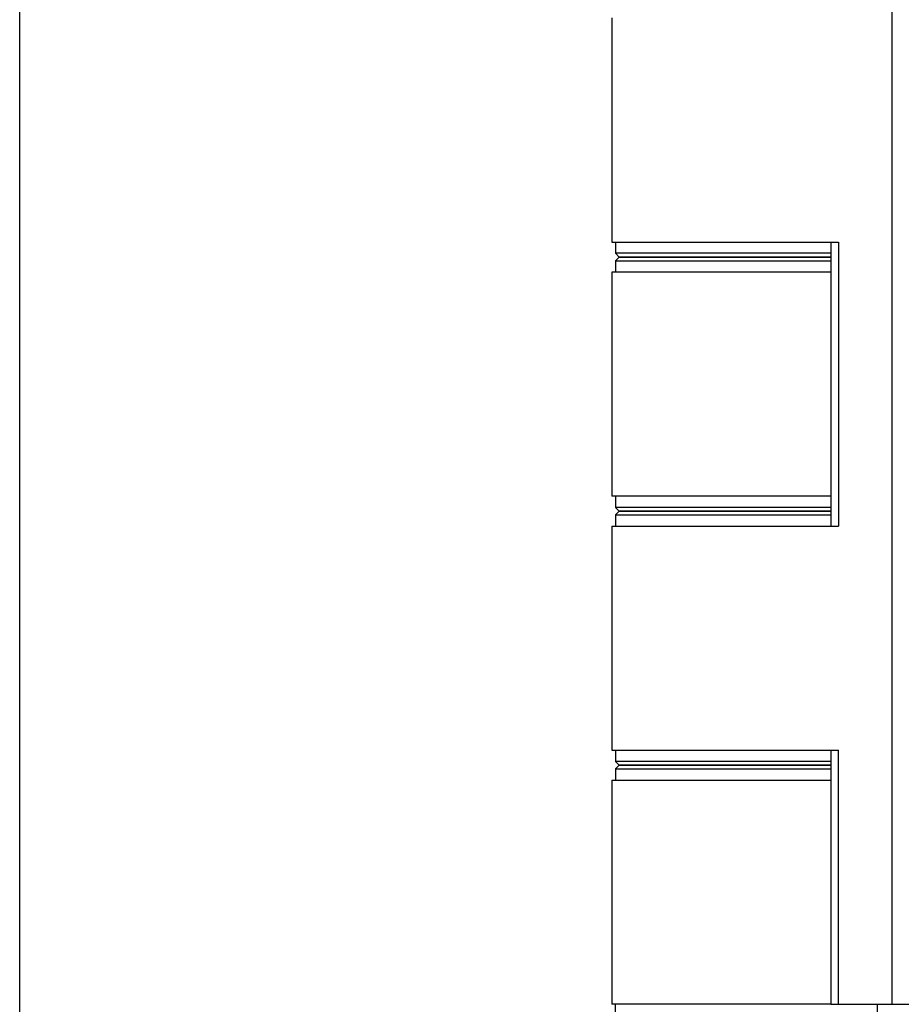
# Model space of a CAD drawing. Units: millimetres. Extents: x 0 to 356, y 0 to 484.
# Drawn here: x 0 to 59, y 94 to 160 of the extents above; entities that cross this region are included whole.
import ezdxf

# ---------------------------------------------------------------- set-up
doc = ezdxf.new("R2010")
doc.units = ezdxf.units.MM
doc.header["$LTSCALE"] = 0.25
doc.layers.get('0').update_dxf_attribs({"plot": 0})
doc.layers.add('APL Joinery', color=2, linetype='Continuous')

msp = doc.modelspace()

# ---------------------------------------------------------------- linework, layer by layer
at = {"color": 253}
msp.add_lwpolyline([(0, 0), (0, 483.9999999999999), (356, 483.9999999999999), (356, 0)], close=True, dxfattribs=at)
at = {"layer": 'APL Joinery', "color": 8, "linetype": 'Continuous'}
for p, q in [((58.38171519745242, 194.1248912784667), (58.38171519745151, 94.12489127846646)), ((39.63171519745151, 160.1248912784653), (39.63171519745151, 145.1248912784654)), ((39.63171519745151, 145.1248912784654), (48.63171519745151, 145.1248912784654)), ((39.88171519745151, 145.1248912784667), (39.88171519745151, 144.3748912784667)), ((48.63171519745151, 145.1248912784654), (54.79612920042086, 145.1248912784653)), ((54.29612920042086, 145.1248912784653), (54.29612920041995, 126.1248912784651)), ((54.79612920042086, 145.1248912784653), (54.79612920041995, 126.1248912784651)), ((40.38468234566858, 144.3748912784656), (39.88171519745424, 144.3748912784656)), ((39.88171519745151, 144.3748912784667), (40.13171519745151, 144.1248912784667)), ((54.29612920042086, 144.3748912784667), (39.88171519745151, 144.3748912784667)), ((44.75671519745151, 144.3748912784656), (40.38468234566858, 144.3748912784656)), ((54.29612920042268, 144.3748912784656), (52.50671519745151, 144.3748912784656)), ((40.13171519745151, 144.1248912784667), (39.88171519745151, 143.8748912784667)), ((39.88171519745151, 143.8748912784667), (39.88171519745151, 143.1248912784667)), ((39.88171519745151, 143.8748912784667), (48.63171519745151, 143.8748912784667)), ((39.88171519745424, 143.8748912784656), (44.75671519745151, 143.8748912784656)), ((40.13171519745151, 144.1248912784667), (48.63171519745151, 144.1248912784667)), ((54.29612920042086, 144.1248912784667), (40.13171519745151, 144.1248912784667)), ((48.63171519745424, 144.1248912784656), (45.09299274141335, 144.1248912784656)), ((48.63171519745151, 144.1248912784667), (54.29612920042086, 144.1248912784667)), ((48.63171519745151, 144.1248912784667), (53.33348835991978, 144.1248912784667)), ((48.63171519745151, 143.8748912784667), (54.29612920042086, 143.8748912784667)), ((52.50671519745151, 143.8748912784656), (54.29612920042268, 143.8748912784656)), ((39.63171519744697, 143.1248912784665), (39.63171519744606, 128.1248912784665)), ((54.29612920042086, 143.1248912784664), (39.63171519744697, 143.1248912784665)), ((54.2961292004145, 128.1248912784664), (39.63171519744606, 128.1248912784665)), ((39.88171519745151, 128.1248912784667), (39.88171519745151, 127.3748912784667)), ((40.91197766433174, 127.3748912784667), (39.88171519745151, 127.3748912784667)), ((39.88171519745151, 127.3748912784667), (40.13171519745151, 127.1248912784667)), ((44.75671519745151, 127.3748912784656), (39.88171519745424, 127.3748912784656)), ((54.29612920041995, 127.3748912784667), (40.91197766433174, 127.3748912784667)), ((54.2961292004145, 127.3748912784656), (52.50671519745151, 127.3748912784656)), ((40.13171519745151, 127.1248912784667), (39.88171519745151, 126.8748912784667)), ((39.88171519745151, 126.8748912784667), (39.88171519745151, 126.1248912784667)), ((39.88171519745151, 126.8748912784667), (48.63171519745151, 126.8748912784667)), ((39.88171519745424, 126.8748912784656), (44.75671519745151, 126.8748912784656)), ((41.13254159384974, 127.1248912784667), (40.13171519745151, 127.1248912784667)), ((40.13171519745151, 127.1248912784667), (48.63171519745151, 127.1248912784667)), ((54.29612920041541, 127.1248912784667), (41.13254159384974, 127.1248912784667)), ((48.63171519745151, 127.1248912784667), (43.64623020074282, 127.1248912784667)), ((48.63171519745151, 127.1248912784667), (54.29612920041541, 127.1248912784667)), ((48.63171519745151, 126.8748912784667), (54.29612920041995, 126.8748912784667)), ((52.50671519745151, 126.8748912784656), (54.2961292004145, 126.8748912784656)), ((39.63171519745151, 126.1248912784651), (39.63171519745151, 111.1248912784651)), ((39.63171519745151, 126.1248912784651), (48.63171519745151, 126.1248912784652)), ((48.63171519745151, 126.1248912784652), (54.79612920041995, 126.1248912784651)), ((39.63171519745151, 111.1248912784651), (48.63171519745151, 111.1248912784651)), ((39.88171519745151, 111.1248912784667), (39.88171519745151, 110.3748912784667)), ((48.63171519745151, 111.1248912784651), (54.79612920041995, 111.1248912784651)), ((54.29612920041995, 111.1248912784651), (54.29612920041995, 94.12489127846646)), ((54.79612920041995, 94.12489127846646), (54.79612920041995, 111.1248912784651)), ((40.17115868038741, 110.3748912784667), (39.88171519745151, 110.3748912784667)), ((39.88171519745151, 110.3748912784667), (40.13171519745151, 110.1248912784667)), ((44.34395035139255, 110.3748912784656), (39.88171519745424, 110.3748912784656)), ((40.13171519745151, 110.1248912784667), (39.88171519745151, 109.8748912784667)), ((40.4128888665889, 110.1248912784667), (40.13171519745151, 110.1248912784667)), ((40.13171519745151, 110.1248912784667), (48.63171519745151, 110.1248912784667)), ((54.29612920041995, 110.3748912784667), (40.17115868038741, 110.3748912784667)), ((54.29612920041541, 110.1248912784667), (40.4128888665889, 110.1248912784667)), ((44.75671519745151, 110.3748912784656), (44.34395035139255, 110.3748912784656)), ((48.63171519745151, 110.1248912784667), (45.93043596353596, 110.1248912784667)), ((48.63171519745151, 110.1248912784667), (54.29612920041541, 110.1248912784667)), ((54.2961292004145, 110.3748912784656), (52.50671519745151, 110.3748912784656)), ((39.88171519745151, 109.8748912784667), (39.88171519745151, 109.1248912784667)), ((39.88171519745151, 109.8748912784667), (48.63171519745151, 109.8748912784667)), ((39.88171519745424, 109.8748912784656), (44.75671519745151, 109.8748912784656)), ((48.63171519745151, 109.8748912784667), (54.29612920041995, 109.8748912784667)), ((52.50671519745151, 109.8748912784656), (54.2961292004145, 109.8748912784656)), ((39.63171519744606, 109.1248912784665), (39.63171519744606, 94.12489127846646)), ((39.63171519744606, 109.1248912784665), (54.29612920042359, 109.1248912784664)), ((54.29612920041995, 94.12489127846646), (39.63171519744606, 94.12489127846646)), ((39.88171519745151, 92.62489127846646), (39.88171519745151, 94.12489127846646)), ((54.29612920041995, 94.12489127846646), (54.79612920041995, 94.12489127846646)), ((54.79612920041995, 94.12489127846646), (58.38171519745151, 94.12489127846646)), ((57.38171519745151, 94.12489127846646), (57.38171519745151, 92.62489127846646)), ((58.38171519745151, 94.12489127846646), (59.88171519745151, 94.12489127846646))]:
    msp.add_line(p, q, dxfattribs=at)

doc.saveas('drawing.dxf')
